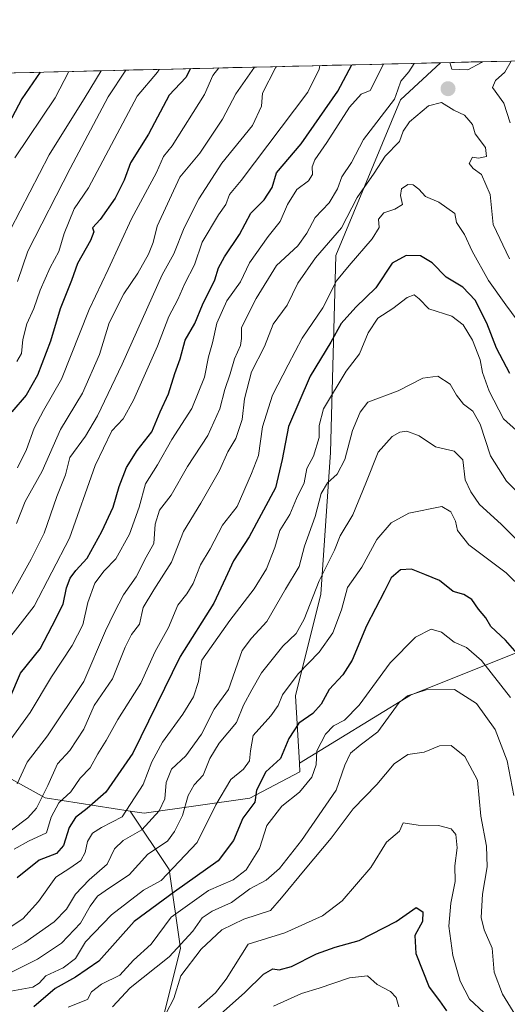
# Model space of a CAD drawing. Units: metres. Extents: x 662082 to 665512, y 4729226 to 4730413.
# Drawn here: x 664857 to 664979, y 4730164 to 4730411 of the extents above; entities that cross this region are included whole.
import ezdxf

# ---------------------------------------------------------------- set-up
doc = ezdxf.new("R2010")
doc.units = ezdxf.units.M
doc.header["$MEASUREMENT"] = 0
for name, color, linetype, lineweight in [('Arbolado forestal CxS', 92, 'Continuous', 0), ('Carátula', 7, 'Continuous', 5), ('Curva de nivel maestra', 36, 'Continuous', 30), ('Curva de nivel normal', 36, 'Continuous', 0), ('Municipio CxS', 142, 'Continuous', 0), ('Punto de cota en terreno', 7, 'Continuous', 0)]:
    doc.layers.add(name, color=color, linetype=linetype, lineweight=lineweight)

# ---------------------------------------------------------------- blocks, each defined once
blk = doc.blocks.new('*U166')
at = {"layer": 'Curva de nivel normal', "color": 36, "linetype": 'Continuous', "lineweight": 0}
blk.add_polyline3d([(664901.64, 4730162.85, 995), (664905.85, 4730166.58, 995), (664908.55, 4730170.06, 995), (664914.13, 4730178.89, 995), (664923.29, 4730181.67, 995), (664932.78, 4730185.94, 995), (664937.74, 4730189.75, 995), (664944.94, 4730198.17, 995), (664948.84, 4730204.54, 995), (664952.13, 4730207.29, 995), (664953.05, 4730209.34, 995), (664956.79, 4730208.76, 995), (664961.96, 4730208.67, 995), (664965.09, 4730207.86, 995), (664966.3, 4730206.41, 995), (664966.64, 4730203.08, 995), (664966.08, 4730198.52, 995), (664966.15, 4730194.59, 995), (664965.02, 4730189.15, 995), (664964.51, 4730183.41, 995), (664965.52, 4730176.01, 995), (664967.41, 4730169.56, 995), (664969.76, 4730165.06, 995), (664973.36, 4730161.64, 995)], dxfattribs=at)
blk = doc.blocks.new('*U169')
at = {"layer": 'Curva de nivel normal', "color": 36, "linetype": 'Continuous', "lineweight": 0}
blk.add_polyline3d([(664982.34, 4730279.79, 965), (664977.66, 4730284.44, 965), (664972.26, 4730289.38, 965), (664970.06, 4730292.54, 965), (664968.62, 4730295.61, 965), (664968.09, 4730300.6, 965), (664965.86, 4730302.79, 965), (664961.21, 4730303.88, 965), (664957.07, 4730306.65, 965), (664953.99, 4730307.85, 965), (664952.22, 4730307.59, 965), (664950.31, 4730306.52, 965), (664946.81, 4730302.57, 965), (664943.7, 4730294.8, 965), (664940.38, 4730286.84, 965), (664937.2, 4730281.53, 965), (664935.77, 4730277.92, 965), (664931.94, 4730270.23, 965), (664928.18, 4730260.58, 965), (664926.16, 4730256.95, 965), (664922.8, 4730253.79, 965), (664917.43, 4730247.08, 965), (664915.03, 4730242.78, 965), (664912.89, 4730238.92, 965), (664911.18, 4730234.56, 965), (664906.84, 4730229.38, 965), (664904.48, 4730225.52, 965), (664902.77, 4730221.38, 965), (664900.52, 4730218.89, 965), (664899.04, 4730216.22, 965), (664897.56, 4730211.22, 965), (664895.56, 4730207.22, 965), (664893.84, 4730204.76, 965), (664888.85, 4730201.51, 965), (664884.16, 4730196.28, 965), (664879.21, 4730193.02, 965), (664876.19, 4730190.89, 965), (664874.37, 4730188.45, 965), (664871.93, 4730184.13, 965), (664867.18, 4730179.12, 965), (664861.19, 4730175.06, 965), (664853.09, 4730171.03, 965)], dxfattribs=at)
blk = doc.blocks.new('*U171')
at = {"layer": 'Curva de nivel normal', "color": 36, "linetype": 'Continuous', "lineweight": 0}
blk.add_polyline3d([(664980.07, 4730240.85, 980), (664972.72, 4730250.17, 980), (664968.98, 4730253.43, 980), (664965.84, 4730254.76, 980), (664962.69, 4730257.26, 980), (664960.12, 4730258.07, 980), (664956.12, 4730256.04, 980), (664949.83, 4730249.61, 980), (664941.96, 4730238.95, 980), (664938.3, 4730235.15, 980), (664935.57, 4730233.71, 980), (664933.54, 4730231.65, 980), (664931.35, 4730227.46, 980), (664931.15, 4730223.97, 980), (664930.09, 4730220.88, 980), (664927.01, 4730217.1, 980), (664922.56, 4730213.58, 980), (664918.82, 4730208.73, 980), (664916.94, 4730202.89, 980), (664913.58, 4730197.56, 980), (664910.34, 4730195.06, 980), (664904.14, 4730192.38, 980), (664894.73, 4730185.63, 980), (664889.7, 4730178.89, 980), (664885.27, 4730174.8, 980), (664881.86, 4730171.04, 980), (664877.21, 4730168.84, 980), (664874.73, 4730166.89, 980), (664873.71, 4730164.96, 980), (664868.86, 4730162.98, 980)], dxfattribs=at)
blk = doc.blocks.new('*U172')
at = {"layer": 'Curva de nivel normal', "color": 36, "linetype": 'Continuous', "lineweight": 0}
blk.add_polyline3d([(664855.84, 4730284.63, 910), (664858.03, 4730290.17, 910), (664862.3, 4730297.78, 910), (664866.91, 4730308.25, 910), (664872.42, 4730317.37, 910), (664876.74, 4730327.11, 910), (664879.19, 4730335.04, 910), (664882.84, 4730342.32, 910), (664886.36, 4730347.59, 910), (664889.06, 4730352.32, 910), (664890.22, 4730355.28, 910), (664891.19, 4730359.4, 910), (664896.91, 4730371.66, 910), (664901.94, 4730377.76, 910), (664907.68, 4730386.24, 910), (664911.01, 4730392.67, 910), (664915.66, 4730399.36, 910)], dxfattribs=at)
blk = doc.blocks.new('*U176')
at = {"layer": 'Curva de nivel normal', "color": 36, "linetype": 'Continuous', "lineweight": 0}
blk.add_polyline3d([(664877.17, 4730398.45, 885), (664873.09, 4730391.78, 885), (664864.08, 4730377.35, 885), (664854.34, 4730358.57, 885)], dxfattribs=at)
blk = doc.blocks.new('*U177')
at = {"layer": 'Curva de nivel normal', "color": 36, "linetype": 'Continuous', "lineweight": 0}
blk.add_polyline3d([(664893.48, 4730161.5, 990), (664895.39, 4730165.18, 990), (664897.17, 4730170.92, 990), (664902.26, 4730177.59, 990), (664907.52, 4730182.47, 990), (664913.04, 4730185.12, 990), (664919.7, 4730187.28, 990), (664922.48, 4730190.52, 990), (664928.45, 4730197.75, 990), (664934.95, 4730205.5, 990), (664940.5, 4730212.86, 990), (664946.42, 4730218.96, 990), (664950.76, 4730224.22, 990), (664954.21, 4730226.52, 990), (664958.37, 4730227.12, 990), (664962.2, 4730228.68, 990), (664965.12, 4730228.84, 990), (664968.54, 4730226.02, 990), (664971.74, 4730220.1, 990), (664972.55, 4730211, 990), (664974.02, 4730203.5, 990), (664974.15, 4730198.27, 990), (664972.99, 4730191.4, 990), (664972.7, 4730185.6, 990), (664973.42, 4730182.47, 990), (664975.41, 4730177.87, 990), (664975.89, 4730171.78, 990), (664978.03, 4730166.25, 990), (664985.67, 4730153.91, 990)], dxfattribs=at)
blk = doc.blocks.new('*U178')
at = {"layer": 'Curva de nivel normal', "color": 36, "linetype": 'Continuous', "lineweight": 0}
for points in [[(664955.79, 4730400.31, 935), (664954.46, 4730398.17, 935), (664952.45, 4730395.85, 935), (664951.69, 4730393.64, 935), (664950.9, 4730391.33, 935), (664943.06, 4730381.16, 935), (664940.05, 4730375.37, 935), (664937.64, 4730371.75, 935), (664936.57, 4730368.77, 935), (664934.44, 4730365.28, 935), (664930.94, 4730361.52, 935), (664928.82, 4730357.61, 935), (664926.54, 4730354.47, 935), (664921.25, 4730349.47, 935), (664916.07, 4730341.23, 935), (664912.4, 4730333.93, 935), (664912.4, 4730331.17, 935), (664912.14, 4730329.39, 935), (664910.67, 4730326, 935), (664909.58, 4730322.21, 935), (664908.2, 4730318.32, 935), (664906.99, 4730313.43, 935), (664903.97, 4730306.72, 935), (664898.81, 4730298.92, 935), (664894.71, 4730291.75, 935), (664891.84, 4730287.94, 935), (664890.69, 4730284.41, 935), (664890.36, 4730279.55, 935), (664888.47, 4730276.18, 935), (664885.97, 4730271.21, 935), (664882.75, 4730266.69, 935), (664880.44, 4730262.2, 935), (664878.25, 4730257.66, 935), (664872.8, 4730244.9, 935), (664863.63, 4730231.23, 935), (664858.52, 4730224.6, 935), (664856.04, 4730219.13, 935)], [(664979.94, 4730385.35, 935), (664978.35, 4730390.29, 935), (664975.52, 4730394.2, 935), (664976.28, 4730396, 935), (664978.6, 4730398.08, 935), (664980.23, 4730400.89, 935)]]:
    blk.add_polyline3d(points, dxfattribs=at)
blk = doc.blocks.new('*U182')
at = {"layer": 'Curva de nivel normal', "color": 36, "linetype": 'Continuous', "lineweight": 0}
blk.add_polyline3d([(664921.23, 4730399.5, 915), (664920.93, 4730399.17, 915), (664917.68, 4730392.83, 915), (664917.49, 4730389.55, 915), (664915.15, 4730384.68, 915), (664907.46, 4730375.21, 915), (664901.74, 4730366.28, 915), (664898.04, 4730358.95, 915), (664895.44, 4730352.39, 915), (664892.52, 4730347.1, 915), (664882.45, 4730324.7, 915), (664876.21, 4730311.73, 915), (664873.18, 4730306.57, 915), (664869.26, 4730301.23, 915), (664868.19, 4730296.87, 915), (664866.05, 4730291.44, 915), (664862.79, 4730282.2, 915), (664859.54, 4730275.61, 915), (664853.69, 4730265.09, 915)], dxfattribs=at)
blk = doc.blocks.new('*U185')
at = {"layer": 'Curva de nivel normal', "color": 36, "linetype": 'Continuous', "lineweight": 0}
blk.add_polyline3d([(664906.76, 4730399.15, 905), (664905.2, 4730397.23, 905), (664903.14, 4730392.49, 905), (664895.02, 4730379.58, 905), (664892.81, 4730376.89, 905), (664891.02, 4730372.9, 905), (664884.78, 4730361.22, 905), (664878.94, 4730348.47, 905), (664874.16, 4730338.42, 905), (664867.19, 4730320.9, 905), (664862.68, 4730313.04, 905), (664860.28, 4730308.57, 905), (664858.35, 4730303.25, 905), (664856.16, 4730298.61, 905)], dxfattribs=at)
blk = doc.blocks.new('*U186')
at = {"layer": 'Curva de nivel normal', "color": 36, "linetype": 'Continuous', "lineweight": 0}
blk.add_polyline3d([(664883.32, 4730398.6, 890), (664878.94, 4730391.92, 890), (664869.4, 4730373.9, 890), (664858.73, 4730353.09, 890), (664856.09, 4730345.5, 890)], dxfattribs=at)
blk = doc.blocks.new('*U187')
at = {"layer": 'Curva de nivel normal', "color": 36, "linetype": 'Continuous', "lineweight": 0}
blk.add_polyline3d([(664984.79, 4730331.52, 945), (664978.84, 4730339.63, 945), (664974.54, 4730345.71, 945), (664970.4, 4730353.13, 945), (664968.51, 4730357.29, 945), (664966.48, 4730360.27, 945), (664966.04, 4730362.58, 945), (664962.06, 4730365.41, 945), (664958.68, 4730366.82, 945), (664956.99, 4730368.69, 945), (664955.56, 4730369.78, 945), (664954.26, 4730369.86, 945), (664952.63, 4730368.77, 945), (664952.4, 4730367.06, 945), (664952.91, 4730364.83, 945), (664950.93, 4730363.68, 945), (664948.22, 4730362.75, 945), (664946.84, 4730361.17, 945), (664947, 4730359.07, 945), (664945.26, 4730356.19, 945), (664939.45, 4730349.49, 945), (664936.29, 4730345.65, 945), (664932.9, 4730338.87, 945), (664927.7, 4730331.22, 945), (664924.11, 4730324.53, 945), (664920.19, 4730316.89, 945), (664917.71, 4730308.9, 945), (664916.66, 4730301.75, 945), (664914.9, 4730297.21, 945), (664911.33, 4730288.9, 945), (664907.61, 4730284.18, 945), (664904.58, 4730278.22, 945), (664902.15, 4730274.23, 945), (664900.29, 4730269.57, 945), (664898.72, 4730266.9, 945), (664896.44, 4730264.12, 945), (664894.09, 4730258.47, 945), (664890.69, 4730252.46, 945), (664887.11, 4730244.47, 945), (664881.37, 4730235.33, 945), (664878.41, 4730230.08, 945), (664876.32, 4730226.71, 945), (664874.42, 4730223.22, 945), (664871.91, 4730220.56, 945), (664869.54, 4730217.19, 945), (664866.52, 4730214.43, 945), (664864.62, 4730210.77, 945), (664863.41, 4730206.86, 945), (664858.88, 4730204.77, 945), (664855.3, 4730202.72, 945)], dxfattribs=at)
blk = doc.blocks.new('*U191')
at = {"layer": 'Curva de nivel normal', "color": 36, "linetype": 'Continuous', "lineweight": 0}
blk.add_polyline3d([(664948.08, 4730400.13, 930), (664944.77, 4730393.47, 930), (664942.5, 4730392.57, 930), (664939.58, 4730389.26, 930), (664933.91, 4730380.37, 930), (664930.83, 4730376.01, 930), (664930.17, 4730374.3, 930), (664930.28, 4730372.33, 930), (664929.3, 4730370.78, 930), (664926.29, 4730368.58, 930), (664923.99, 4730364.82, 930), (664922.11, 4730360.55, 930), (664919.16, 4730356.81, 930), (664914.47, 4730350.12, 930), (664912.13, 4730345.38, 930), (664908.74, 4730340.61, 930), (664906.24, 4730335.02, 930), (664905.11, 4730330.05, 930), (664904.14, 4730326.54, 930), (664903.12, 4730321.4, 930), (664899.97, 4730313.55, 930), (664894.94, 4730305.78, 930), (664891.3, 4730299.35, 930), (664888.31, 4730294.57, 930), (664886.72, 4730288.75, 930), (664884.25, 4730281.95, 930), (664880.84, 4730275.75, 930), (664877.9, 4730272.74, 930), (664875.57, 4730269.59, 930), (664873.81, 4730264.74, 930), (664872.54, 4730259.18, 930), (664869.84, 4730253.92, 930), (664864.63, 4730246.11, 930), (664859.28, 4730237.13, 930), (664854.03, 4730229.82, 930)], dxfattribs=at)
blk = doc.blocks.new('*U192')
at = {"layer": 'Curva de nivel normal', "color": 36, "linetype": 'Continuous', "lineweight": 0}
blk.add_polyline3d([(664987.24, 4730264.09, 970), (664978.92, 4730272.2, 970), (664969.52, 4730279.29, 970), (664966.73, 4730282.84, 970), (664966.25, 4730285.23, 970), (664965.01, 4730287.52, 970), (664962.74, 4730288.86, 970), (664954.51, 4730287.18, 970), (664950.02, 4730284.77, 970), (664946.41, 4730280.61, 970), (664942.7, 4730273.66, 970), (664939.05, 4730268.57, 970), (664937.56, 4730262.9, 970), (664935.34, 4730257.16, 970), (664931.92, 4730252.27, 970), (664926.63, 4730246.82, 970), (664922.7, 4730241.57, 970), (664921.68, 4730238.9, 970), (664919.83, 4730236.23, 970), (664915.38, 4730231.29, 970), (664914.7, 4730227.49, 970), (664914.42, 4730224.96, 970), (664912.9, 4730222.89, 970), (664909.75, 4730220.22, 970), (664905.96, 4730213.89, 970), (664901.26, 4730204.39, 970), (664892.24, 4730194.89, 970), (664887.79, 4730192.4, 970), (664879.79, 4730186.2, 970), (664873.2, 4730179.44, 970), (664870.74, 4730175.26, 970), (664867.62, 4730172.9, 970), (664863.26, 4730170.93, 970), (664861.6, 4730169.05, 970), (664859.98, 4730168.08, 970), (664854.44, 4730167.05, 970)], dxfattribs=at)
blk = doc.blocks.new('*U193')
at = {"layer": 'Curva de nivel normal', "color": 36, "linetype": 'Continuous', "lineweight": 0}
blk.add_polyline3d([(664979.77, 4730351.17, 940), (664975.64, 4730359.79, 940), (664974.89, 4730367.35, 940), (664972.78, 4730372.38, 940), (664970.64, 4730373.85, 940), (664969.68, 4730375.12, 940), (664970.48, 4730376.75, 940), (664972.02, 4730376.5, 940), (664974.01, 4730376.91, 940), (664973.78, 4730379.18, 940), (664971.13, 4730382.59, 940), (664970.45, 4730384.91, 940), (664969.6, 4730386.06, 940), (664968.47, 4730387.26, 940), (664965.79, 4730388.58, 940), (664962.69, 4730390.49, 940), (664959.4, 4730389.64, 940), (664954.67, 4730385.58, 940), (664953.08, 4730383.22, 940), (664952.14, 4730380.66, 940), (664948.5, 4730376.95, 940), (664945.79, 4730372.72, 940), (664941.52, 4730366.61, 940), (664937.55, 4730358.94, 940), (664931.06, 4730351.41, 940), (664926.54, 4730345.02, 940), (664923.93, 4730339.53, 940), (664920.36, 4730334.7, 940), (664918.23, 4730329.15, 940), (664914.9, 4730322.72, 940), (664913.21, 4730315.93, 940), (664912.6, 4730310.76, 940), (664910.98, 4730305.95, 940), (664908.98, 4730302.66, 940), (664906.86, 4730297.94, 940), (664902.24, 4730289.71, 940), (664897.86, 4730282.59, 940), (664894.8, 4730274.9, 940), (664890.4, 4730267.91, 940), (664887.73, 4730263.46, 940), (664886.76, 4730259.3, 940), (664884.76, 4730256.7, 940), (664883.2, 4730253.52, 940), (664880.04, 4730245.57, 940), (664875.41, 4730238.9, 940), (664872.79, 4730232.89, 940), (664869.3, 4730227.56, 940), (664866.15, 4730224.22, 940), (664863.76, 4730218.77, 940), (664860.87, 4730213.06, 940), (664858.74, 4730210.62, 940), (664854.6, 4730207.5, 940)], dxfattribs=at)
blk = doc.blocks.new('*U194')
at = {"layer": 'Curva de nivel normal', "color": 36, "linetype": 'Continuous', "lineweight": 0}
blk.add_polyline3d([(664854.44, 4730256.26, 920), (664860.35, 4730263.82, 920), (664869.17, 4730280.9, 920), (664875.68, 4730299.23, 920), (664879.86, 4730307.9, 920), (664882.64, 4730310.9, 920), (664885.31, 4730315.64, 920), (664891.32, 4730329.21, 920), (664894.18, 4730336.64, 920), (664896.4, 4730340.9, 920), (664898.16, 4730344.96, 920), (664900.58, 4730349.64, 920), (664902.57, 4730355.35, 920), (664906.61, 4730362.22, 920), (664908.51, 4730364.84, 920), (664909.37, 4730367.34, 920), (664912.38, 4730370.86, 920), (664929.13, 4730393.1, 920), (664931.95, 4730398.82, 920), (664932.1, 4730399.75, 920)], dxfattribs=at)
blk = doc.blocks.new('*U197')
at = {"layer": 'Curva de nivel normal', "color": 36, "linetype": 'Continuous', "lineweight": 0}
blk.add_polyline3d([(664984.65, 4730289.58, 960), (664979.02, 4730295.28, 960), (664974.99, 4730301.61, 960), (664972.38, 4730309.57, 960), (664970.56, 4730312.84, 960), (664968.26, 4730314.66, 960), (664966.46, 4730316.91, 960), (664964.91, 4730319.69, 960), (664961.74, 4730321.66, 960), (664957.98, 4730321.14, 960), (664951.78, 4730317.94, 960), (664944.15, 4730315.1, 960), (664942.22, 4730312.58, 960), (664940.31, 4730308.02, 960), (664938.43, 4730300.69, 960), (664936.44, 4730297.02, 960), (664934.02, 4730294.87, 960), (664932.48, 4730292.12, 960), (664930.9, 4730286.41, 960), (664928.25, 4730278.88, 960), (664926.9, 4730273.82, 960), (664923.44, 4730268.08, 960), (664918.75, 4730260.02, 960), (664914.9, 4730255.78, 960), (664912.59, 4730252.66, 960), (664909.15, 4730242.9, 960), (664905.55, 4730237.94, 960), (664902.34, 4730231.62, 960), (664898.44, 4730226.24, 960), (664894.82, 4730222.89, 960), (664893.53, 4730219.53, 960), (664893.17, 4730215.42, 960), (664891.75, 4730212.37, 960), (664887.35, 4730207.59, 960), (664882.64, 4730204.96, 960), (664880.53, 4730202.83, 960), (664878.64, 4730198.96, 960), (664874.16, 4730195, 960), (664870.67, 4730191.4, 960), (664868.45, 4730187.64, 960), (664865.34, 4730184.51, 960), (664858, 4730179.29, 960), (664850.53, 4730175.13, 960)], dxfattribs=at)
blk = doc.blocks.new('*U198')
at = {"layer": 'Curva de nivel normal', "color": 36, "linetype": 'Continuous', "lineweight": 0}
blk.add_polyline3d([(664869, 4730398.26, 880), (664865.56, 4730391.6, 880), (664855.48, 4730376.58, 880)], dxfattribs=at)
blk = doc.blocks.new('*U200')
at = {"layer": 'Curva de nivel normal', "color": 36, "linetype": 'Continuous', "lineweight": 0}
blk.add_polyline3d([(664854.5, 4730183.28, 955), (664857.48, 4730185.26, 955), (664861.36, 4730189.56, 955), (664865.76, 4730195.69, 955), (664869.24, 4730197.93, 955), (664872.05, 4730199.88, 955), (664873.16, 4730201.94, 955), (664873.68, 4730204.69, 955), (664874.95, 4730206.77, 955), (664877.2, 4730208.16, 955), (664882.45, 4730210.88, 955), (664887.67, 4730218.97, 955), (664889.89, 4730224.73, 955), (664892.56, 4730229.66, 955), (664897.67, 4730236.67, 955), (664900.34, 4730241, 955), (664901.58, 4730244.88, 955), (664902.45, 4730250.27, 955), (664909.46, 4730260.23, 955), (664915.62, 4730268.23, 955), (664918.74, 4730273.23, 955), (664920.82, 4730278.57, 955), (664922.08, 4730282.9, 955), (664924.59, 4730286.9, 955), (664926.25, 4730290.9, 955), (664928.14, 4730294.86, 955), (664928.84, 4730298.41, 955), (664930.56, 4730301.53, 955), (664931.92, 4730306.23, 955), (664931.95, 4730309.28, 955), (664933, 4730313.44, 955), (664938.73, 4730322.91, 955), (664942.05, 4730327.27, 955), (664944.24, 4730332.52, 955), (664946.73, 4730336.26, 955), (664950.45, 4730338.67, 955), (664954.02, 4730341.46, 955), (664955.84, 4730342.14, 955), (664957.09, 4730341.12, 955), (664959.53, 4730338.62, 955), (664965.27, 4730336.72, 955), (664968.1, 4730334.56, 955), (664970.49, 4730330.7, 955), (664972.39, 4730325.79, 955), (664973.01, 4730322.58, 955), (664974.7, 4730317.91, 955), (664978.24, 4730310.94, 955), (664981.52, 4730308.02, 955)], dxfattribs=at)
blk = doc.blocks.new('*U202')
at = {"layer": 'Curva de nivel normal', "color": 36, "linetype": 'Continuous', "lineweight": 0}
blk.add_polyline3d([(664880.03, 4730163.06, 985), (664884.45, 4730167.88, 985), (664894.22, 4730175.67, 985), (664900.15, 4730182.16, 985), (664902.54, 4730185.5, 985), (664905.06, 4730187.19, 985), (664909.88, 4730189.32, 985), (664914.49, 4730192.78, 985), (664918.65, 4730194.95, 985), (664921.96, 4730197.89, 985), (664927.52, 4730204.89, 985), (664936.23, 4730217.56, 985), (664938.37, 4730223.89, 985), (664939.8, 4730226.89, 985), (664942.21, 4730228.89, 985), (664946.73, 4730232.22, 985), (664952.09, 4730239.6, 985), (664954.18, 4730241.25, 985), (664958.83, 4730242.83, 985), (664965.99, 4730242.88, 985), (664971.47, 4730239.36, 985), (664976.16, 4730232.79, 985), (664979.18, 4730224.91, 985), (664980.83, 4730216.22, 985)], dxfattribs=at)
blk = doc.blocks.new('*U207')
at = {"layer": 'Curva de nivel normal', "color": 36, "linetype": 'Continuous', "lineweight": 0}
blk.add_polyline3d([(664891.71, 4730398.8, 895), (664891.27, 4730398.07, 895), (664886.21, 4730392.09, 895), (664873.98, 4730369.03, 895), (664870.34, 4730363.73, 895), (664867.83, 4730357.52, 895), (664866.48, 4730353, 895), (664864.35, 4730348.98, 895), (664861.84, 4730343.28, 895), (664860.26, 4730338.66, 895), (664858.45, 4730334.84, 895), (664857.44, 4730330.9, 895), (664857.12, 4730327.34, 895), (664855.99, 4730325.33, 895)], dxfattribs=at)
blk = doc.blocks.new('*U211')
at = {"layer": 'Curva de nivel maestra', "color": 36, "linetype": 'Continuous', "lineweight": 30}
blk.add_polyline3d([(664984.62, 4730248.57, 975), (664978.81, 4730255.29, 975), (664975.06, 4730258.71, 975), (664973.8, 4730260.89, 975), (664971.99, 4730263.04, 975), (664970.35, 4730265.5, 975), (664968.34, 4730266.8, 975), (664965.64, 4730267.56, 975), (664962.22, 4730270.25, 975), (664958.51, 4730271.82, 975), (664955.13, 4730273.12, 975), (664952.4, 4730272.93, 975), (664950.03, 4730270.97, 975), (664948.37, 4730267.57, 975), (664943.87, 4730258.9, 975), (664940.24, 4730250.22, 975), (664937.93, 4730246.53, 975), (664934.44, 4730242.89, 975), (664932.47, 4730239.23, 975), (664930.34, 4730236.88, 975), (664926.8, 4730234.46, 975), (664924.34, 4730230.53, 975), (664922.24, 4730225.56, 975), (664918.54, 4730222.22, 975), (664916.2, 4730217.56, 975), (664915.76, 4730214.56, 975), (664912.79, 4730210.56, 975), (664910.45, 4730204.94, 975), (664906.54, 4730199.81, 975), (664895.55, 4730192, 975), (664885.42, 4730184.52, 975), (664876.53, 4730174.55, 975), (664870.7, 4730170.53, 975), (664865.62, 4730167.7, 975), (664860.26, 4730163.14, 975)], dxfattribs=at)
blk = doc.blocks.new('*U212')
at = {"layer": 'Curva de nivel maestra', "color": 36, "linetype": 'Continuous', "lineweight": 30}
blk.add_polyline3d([(664979.9, 4730322.35, 950), (664976.55, 4730328.68, 950), (664974.12, 4730334.96, 950), (664971.12, 4730340.8, 950), (664968.07, 4730344.05, 950), (664963.87, 4730346.54, 950), (664960.38, 4730350.16, 950), (664957.44, 4730351.89, 950), (664953.79, 4730351.97, 950), (664950.32, 4730350.1, 950), (664946.18, 4730343.9, 950), (664941.13, 4730338.97, 950), (664937.45, 4730334.9, 950), (664934.87, 4730330.23, 950), (664929.65, 4730321.68, 950), (664924.21, 4730309.03, 950), (664922.63, 4730300.68, 950), (664920.94, 4730293.62, 950), (664914.38, 4730281.23, 950), (664910.45, 4730275.22, 950), (664908.36, 4730270.9, 950), (664905.45, 4730264.57, 950), (664897, 4730251.16, 950), (664885.12, 4730226.89, 950), (664878.34, 4730217.04, 950), (664873.64, 4730212.98, 950), (664870.69, 4730210.7, 950), (664869.07, 4730208.18, 950), (664867.66, 4730203.66, 950), (664865.89, 4730201.65, 950), (664861.56, 4730200, 950), (664856.06, 4730195.56, 950)], dxfattribs=at)
blk = doc.blocks.new('*U213')
at = {"layer": 'Curva de nivel maestra', "color": 36, "linetype": 'Continuous', "lineweight": 30}
blk.add_polyline3d([(664861.8, 4730398.09, 875), (664857.24, 4730391.4, 875), (664846.38, 4730370.99, 875)], dxfattribs=at)
blk = doc.blocks.new('*U214')
at = {"layer": 'Curva de nivel maestra', "color": 36, "linetype": 'Continuous', "lineweight": 30}
blk.add_polyline3d([(664899.57, 4730398.98, 900), (664898.41, 4730396.75, 900), (664894.26, 4730392.28, 900), (664889.09, 4730382.52, 900), (664884.52, 4730375.27, 900), (664882.93, 4730370.91, 900), (664880.66, 4730366.45, 900), (664876.89, 4730361.06, 900), (664874.95, 4730358.94, 900), (664875.27, 4730357.93, 900), (664874.47, 4730355.76, 900), (664871.22, 4730349.96, 900), (664869.69, 4730345.75, 900), (664866.82, 4730338.56, 900), (664864.43, 4730330.49, 900), (664861.17, 4730321.9, 900), (664858.32, 4730316.85, 900), (664854.7, 4730312.7, 900)], dxfattribs=at)
blk = doc.blocks.new('*U215')
at = {"layer": 'Curva de nivel maestra', "color": 36, "linetype": 'Continuous', "lineweight": 30}
blk.add_polyline3d([(664906.37, 4730160.56, 1000), (664913.26, 4730166.74, 1000), (664917.99, 4730171.3, 1000), (664920.33, 4730172.66, 1000), (664921.92, 4730172.37, 1000), (664925.03, 4730173.23, 1000), (664931.24, 4730176.4, 1000), (664936, 4730178.12, 1000), (664942.01, 4730179.77, 1000), (664951.26, 4730184.57, 1000), (664956.3, 4730188.1, 1000), (664958.04, 4730186.95, 1000), (664957.94, 4730184.56, 1000), (664956.02, 4730181.07, 1000), (664956.24, 4730176.5, 1000), (664959.57, 4730168.01, 1000), (664962.2, 4730164.64, 1000), (664963.97, 4730162.08, 1000)], dxfattribs=at)
blk = doc.blocks.new('*U223')
at = {"layer": 'Curva de nivel maestra', "color": 36, "linetype": 'Continuous', "lineweight": 30}
blk.add_polyline3d([(664854.22, 4730240.68, 925), (664856.87, 4730246.97, 925), (664861.79, 4730253.09, 925), (664864.86, 4730258.89, 925), (664867.58, 4730264.34, 925), (664868.47, 4730268.45, 925), (664869.33, 4730270.86, 925), (664870.75, 4730272.79, 925), (664873.62, 4730275.87, 925), (664877.36, 4730282.57, 925), (664880.14, 4730288.74, 925), (664881.65, 4730293.94, 925), (664883.5, 4730298.74, 925), (664886.21, 4730303.01, 925), (664889.92, 4730307.69, 925), (664892.02, 4730312.68, 925), (664894.1, 4730317.23, 925), (664895.63, 4730322.34, 925), (664897, 4730326.01, 925), (664898.3, 4730330.68, 925), (664900.68, 4730334.9, 925), (664902.59, 4730339.56, 925), (664905.71, 4730345.85, 925), (664906.62, 4730348.89, 925), (664908.13, 4730351.65, 925), (664911.95, 4730357.28, 925), (664914.78, 4730362.66, 925), (664918.13, 4730365.96, 925), (664920.12, 4730369.12, 925), (664921.25, 4730372.76, 925), (664927.38, 4730380.05, 925), (664936.65, 4730393.28, 925), (664940.16033, 4730399.94435, 925)], dxfattribs=at)
blk = doc.blocks.new('5PATER')
at = {"layer": 'Carátula', "linetype": 'Continuous', "lineweight": 5}
h = blk.add_hatch(color=250, dxfattribs=at)
edge = h.paths.add_edge_path()
edge.add_ellipse((0, 0.01), major_axis=(-1.33, -1.34), ratio=0.999422, start_angle=0, end_angle=360)

msp = doc.modelspace()

# ---------------------------------------------------------------- linework, layer by layer
at = {"layer": 'Arbolado forestal CxS', "color": 92, "linetype": 'Continuous', "lineweight": 0}
for points in [[(664997.41, 4730258.43, 965.67), (664954.94, 4730241.45, 986.79), (664926.96, 4730224.4, 979.72), (664926.01, 4730241.26, 973.76), (664932.4, 4730266.82, 968.12), (664934.75, 4730302.45, 959.72), (664936.14, 4730352.03, 945.07), (664952.38, 4730391.16, 938.98), (664962.45, 4730400.47, 939.79), (665419.03, 4730411.29, 909.45)], [(665419.03, 4730411.29, 909.45), (664962.45, 4730400.47, 939.79)], [(664627.77, 4730392.55, 910.7), (664962.45, 4730400.47, 939.79), (664952.38, 4730391.16, 938.98), (664936.14, 4730352.03, 945.07), (664934.75, 4730302.45, 959.72), (664932.4, 4730266.82, 968.12), (664926.01, 4730241.26, 973.76), (664926.96, 4730224.4, 979.72), (664927.08, 4730222.22, 980.42), (664914.53, 4730215.58, 977.17), (664887.94, 4730211.78, 961.38), (664884.44, 4730212.32, 958.46), (664863.08, 4730215.64, 945.02), (664832.19, 4730232.71, 918.49)], [(664962.45, 4730400.47, 939.79), (664627.77, 4730392.55, 910.7)], [(664962.45, 4730400.47, 939.79), (664952.38, 4730391.16, 938.98), (664936.14, 4730352.03, 945.07), (664934.75, 4730302.45, 959.72), (664932.4, 4730266.82, 968.12), (664926.01, 4730241.26, 973.76), (664926.96, 4730224.4, 979.72)], [(664962.45, 4730400.47, 939.79), (664952.38, 4730391.16, 938.98), (664936.14, 4730352.03, 945.07), (664934.75, 4730302.45, 959.72), (664932.4, 4730266.82, 968.12), (664926.01, 4730241.26, 973.76), (664926.96, 4730224.4, 979.72)], [(665409.62, 4730220.27, 983.99), (665386.68, 4730214.54, 971.61), (665355.54, 4730210.3, 953.33), (665324.39, 4730237.19, 922.6), (665298.92, 4730276.83, 891.24), (665266.36, 4730310.8, 858.6), (665243.71, 4730346.19, 838.24), (665228.14, 4730354.68, 823.97), (665227.4, 4730355.3, 823.15), (665206.65, 4730372.65, 806.16), (665192.75, 4730360.35, 817.25), (665171.52, 4730346.19, 834.32), (665144.62, 4730332.04, 855.23), (665110.65, 4730333.45, 876.5), (665083.76, 4730340.53, 887.79), (665067.15, 4730340.53, 896.3), (665058.28, 4730340.53, 900.88), (665045.54, 4730315.05, 916.79), (665028.55, 4730279.67, 939.93), (664997.41, 4730258.43, 965.67), (664954.94, 4730241.45, 986.79), (664926.96, 4730224.4, 979.72)], [(665409.62, 4730220.27, 983.99), (665386.68, 4730214.54, 971.61), (665355.54, 4730210.3, 953.33), (665324.39, 4730237.19, 922.6), (665298.92, 4730276.83, 891.24), (665266.36, 4730310.8, 858.6), (665243.71, 4730346.19, 838.24), (665228.14, 4730354.68, 823.97), (665227.4, 4730355.3, 823.15), (665206.65, 4730372.65, 806.16), (665192.75, 4730360.35, 817.25), (665171.52, 4730346.19, 834.32), (665144.62, 4730332.04, 855.23), (665110.65, 4730333.45, 876.5), (665083.76, 4730340.53, 887.79), (665067.15, 4730340.53, 896.3), (665058.28, 4730340.53, 900.88), (665045.54, 4730315.05, 916.79), (665028.55, 4730279.67, 939.93), (664997.41, 4730258.43, 965.67), (664954.94, 4730241.45, 986.79), (664926.96, 4730224.4, 979.72)], [(664681.93, 4730159.96, 994.37), (664674.89, 4730172.12, 989.3), (664670.64, 4730193.36, 977.97), (664672.05, 4730209, 972.91), (664676.47, 4730209.37, 972.76), (664690.2, 4730219.86, 963.62), (664713.26, 4730238.82, 927.66), (664739.43, 4730261.03, 903.25), (664759.03, 4730264.66, 890.66), (664784.43, 4730265.26, 880.28), (664811.36, 4730254.46, 898.17), (664832.19, 4730232.71, 918.49), (664863.08, 4730215.64, 945.02), (664884.44, 4730212.32, 958.46), (664894.26, 4730197.61, 973.39), (664897.09, 4730177.78, 989.96), (664892.85, 4730160.79, 993.36)], [(664884.44, 4730212.32, 958.46), (664863.08, 4730215.64, 945.02), (664832.19, 4730232.71, 918.49), (664811.36, 4730254.46, 898.17), (664784.43, 4730265.26, 880.28), (664759.03, 4730264.66, 890.66), (664739.43, 4730261.03, 903.25), (664713.26, 4730238.82, 927.66), (664690.2, 4730219.86, 963.62), (664676.47, 4730209.37, 972.76), (664672.05, 4730209, 972.91)], [(664884.44, 4730212.32, 958.46), (664863.08, 4730215.64, 945.02), (664832.19, 4730232.71, 918.49), (664811.36, 4730254.46, 898.17), (664784.43, 4730265.26, 880.28), (664759.03, 4730264.66, 890.66), (664739.43, 4730261.03, 903.25), (664713.26, 4730238.82, 927.66), (664690.2, 4730219.86, 963.62), (664676.47, 4730209.37, 972.76), (664672.05, 4730209, 972.91)], [(664892.85, 4730160.79, 993.36), (664897.09, 4730177.78, 989.96), (664894.26, 4730197.61, 973.39), (664884.44, 4730212.32, 958.46), (664887.94, 4730211.78, 961.38), (664914.53, 4730215.58, 977.17), (664927.08, 4730222.22, 980.42), (664926.96, 4730224.4, 979.72), (664954.94, 4730241.45, 986.79), (664997.41, 4730258.43, 965.67)], [(664884.44, 4730212.32, 958.46), (664887.94, 4730211.78, 961.38), (664914.53, 4730215.58, 977.17), (664927.08, 4730222.22, 980.42), (664926.96, 4730224.4, 979.72)], [(664884.44, 4730212.32, 958.46), (664887.94, 4730211.78, 961.38), (664914.53, 4730215.58, 977.17), (664927.08, 4730222.22, 980.42), (664926.96, 4730224.4, 979.72)], [(664884.44, 4730212.32, 958.46), (664894.26, 4730197.61, 973.39), (664897.09, 4730177.78, 989.96), (664892.85, 4730160.79, 993.36), (664877.28, 4730150.88, 994.76), (664853.22, 4730152.29, 1004.51), (664841.9, 4730156.54, 983.16), (664822.08, 4730148.05, 981.65), (664812.17, 4730135.3, 998.75), (664807.93, 4730125.39, 999.63), (664815.01, 4730097.07, 1007.69), (664833.4, 4730075.83, 1021.19), (664854.63, 4730063.09, 1032.02), (664879.31, 4730051.12, 1044.09)], [(664884.44, 4730212.32, 958.46), (664894.26, 4730197.61, 973.39), (664897.09, 4730177.78, 989.96), (664892.85, 4730160.79, 993.36), (664877.28, 4730150.88, 994.76), (664853.22, 4730152.29, 1004.51), (664841.9, 4730156.54, 983.16), (664822.08, 4730148.05, 981.65), (664812.17, 4730135.3, 998.75), (664807.93, 4730125.39, 999.63), (664815.01, 4730097.07, 1007.69), (664833.4, 4730075.83, 1021.19), (664854.63, 4730063.09, 1032.02), (664879.31, 4730051.12, 1044.09)]]:
    msp.add_polyline3d(points, dxfattribs=at)
at = {"layer": 'Curva de nivel normal', "color": 36, "linetype": 'Continuous', "lineweight": 0}
for points in [[(664964.77, 4730400.53, 940), (664965.28, 4730398.88, 940), (664969.35, 4730398.66, 940), (664972.78, 4730400.49, 940), (664972.93, 4730400.72, 940)], [(664920.45, 4730163.24, 1005), (664927.49, 4730166.49, 1005), (664931.98, 4730167.77, 1005), (664939.57, 4730170.43, 1005), (664944.06, 4730170.86, 1005), (664946.5, 4730168.69, 1005), (664949.86, 4730166.96, 1005), (664951.26, 4730165.48, 1005), (664951.93, 4730163.14, 1005)]]:
    msp.add_polyline3d(points, dxfattribs=at)
at = {"layer": 'Municipio CxS', "color": 142, "linetype": 'Continuous', "lineweight": 0}
msp.add_polyline3d([(664855.26, 4730397.93, 871.2), (664860.26, 4730398.05, 873.61), (664865.26, 4730398.17, 876.57), (664870.25, 4730398.29, 880.94), (664875.25, 4730398.41, 884.21), (664880.24, 4730398.53, 888.03), (664885.24, 4730398.64, 891.02), (664890.24, 4730398.76, 893.24), (664895.23, 4730398.88, 896.63), (664900.23, 4730399, 899.83), (664905.23, 4730399.12, 903.63), (664910.22, 4730399.24, 906.32), (664915.22, 4730399.35, 909.58), (664920.21, 4730399.47, 914.26), (664925.21, 4730399.59, 916.99), (664930.21, 4730399.71, 919.22), (664935.2, 4730399.83, 921.79), (664940.2, 4730399.95, 924.48), (664945.2, 4730400.06, 927.77), (664950.19, 4730400.18, 931.22), (664955.19, 4730400.3, 934.37), (664960.18, 4730400.42, 937.8), (664965.18, 4730400.54, 939.77), (664970.18, 4730400.66, 939.64), (664975.17, 4730400.77, 938.17), (664980.17, 4730400.89, 934.75)], dxfattribs=at)

# ---------------------------------------------------------------- block references
at = {"layer": 'Curva de nivel maestra', "color": 36, "linetype": 'Continuous', "lineweight": 30}
for name in ['*U214', '*U213', '*U223', '*U212', '*U211', '*U215']:
    msp.add_blockref(name, (0, 0), dxfattribs=at)
at = {"layer": 'Curva de nivel normal', "color": 36, "linetype": 'Continuous', "lineweight": 0}
for name in ['*U186', '*U207', '*U185', '*U198', '*U176', '*U172', '*U182', '*U194', '*U191', '*U178', '*U193', '*U187', '*U200', '*U197', '*U169', '*U192', '*U171', '*U202', '*U177', '*U166']:
    msp.add_blockref(name, (0, 0), dxfattribs=at)
at = {"layer": 'Punto de cota en terreno', "linetype": 'Continuous', "lineweight": 0}
msp.add_blockref('5PATER', (664964.33, 4730393.93, 939.34), dxfattribs=at)

doc.saveas('drawing.dxf')
